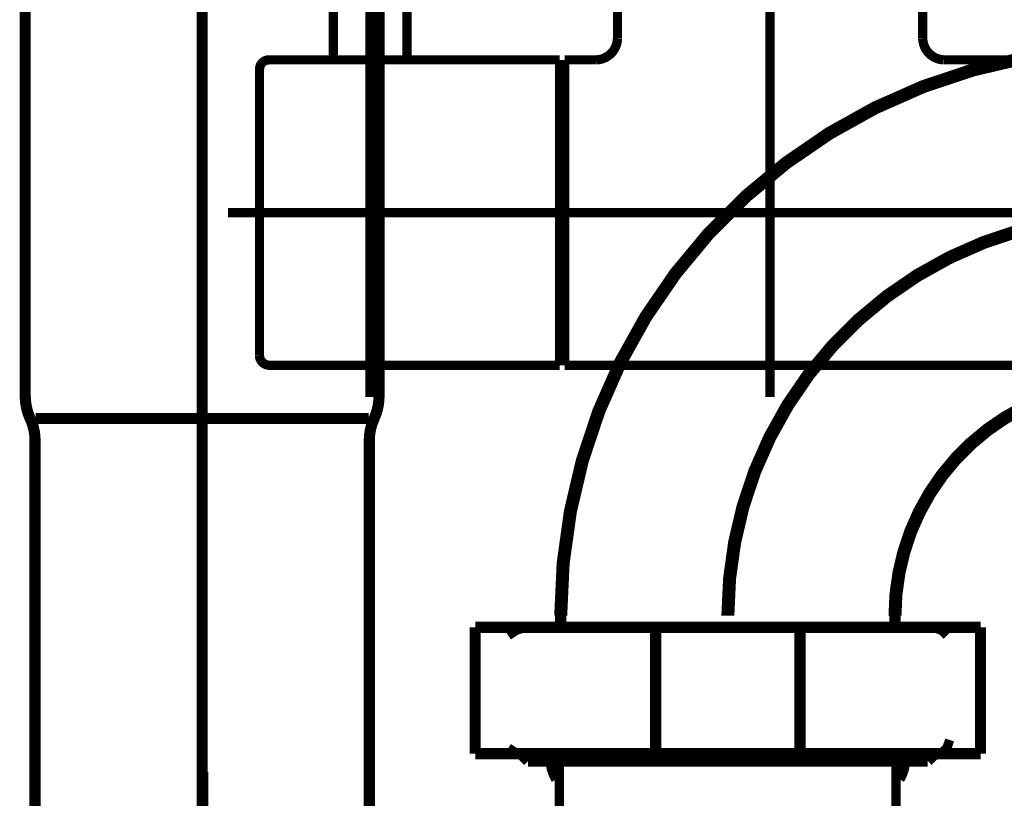
# Model space of a CAD drawing. Extents: x -417 to 743, y -245 to -12.
# Drawn here: x 711 to 720, y -180 to -172 of the extents above; entities that cross this region are included whole.
import ezdxf

# ---------------------------------------------------------------- set-up
doc = ezdxf.new("R2010")
doc.units = 0
doc.linetypes.add('AIGENLINE004', pattern=[7, 5.5, -0.5, 0.5, -0.5])
doc.linetypes.add('AIGENLINE005', pattern=[14, 11, -1, 1, -1])
doc.layers.add('LAYER_17', color=7, linetype='CONTINUOUS')
doc.layers.add('LAYER_36', color=7, linetype='CONTINUOUS')

# ---------------------------------------------------------------- blocks, each defined once
blk = doc.blocks.new('AIGNBL11030180')
at = {"layer": 'LAYER_17', "const_width": 0.0882}
blk.add_lwpolyline([(714.4156, -172.5276), (714.4156, -170.8478)], dxfattribs=at)
blk = doc.blocks.new('AIGNBL11030181')
at = {"layer": 'LAYER_17', "const_width": 0.0882}
blk.add_lwpolyline([(714.4156, -170.8478), (714.3957, -170.8278)], dxfattribs=at)
blk = doc.blocks.new('AIGNBL11030182')
at = {"layer": 'LAYER_17', "const_width": 0.0882}
blk.add_lwpolyline([(713.7356, -170.8278), (714.3957, -170.8278)], dxfattribs=at)
blk = doc.blocks.new('AIGNBL11030183')
at = {"layer": 'LAYER_17', "const_width": 0.0882}
blk.add_lwpolyline([(713.7156, -170.8478), (713.7156, -172.5276)], dxfattribs=at)
blk = doc.blocks.new('AIGNBL11030184')
at = {"layer": 'LAYER_17', "const_width": 0.0882}
blk.add_lwpolyline([(713.7356, -170.8278), (713.7156, -170.8478)], dxfattribs=at)
blk = doc.blocks.new('AIGNBL11030185')
at = {"layer": 'LAYER_17', "const_width": 0.0882}
blk.add_lwpolyline([(714.0656, -173.6277), (714.0656, -170.5277)], dxfattribs=at)
blk = doc.blocks.new('AIGNBL1102017F')
at = {"layer": 'LAYER_17'}
for name in ['AIGNBL11030185', 'AIGNBL11030184', 'AIGNBL11030183', 'AIGNBL11030182', 'AIGNBL11030181', 'AIGNBL11030180']:
    blk.add_blockref(name, (0, 0), dxfattribs=at)
blk = doc.blocks.new('AIGNBL11020190')
at = {"layer": 'LAYER_17', "const_width": 0.0882}
blk.add_lwpolyline([(714.0656, -173.2876), (714.0656, -172.3778)], dxfattribs=at)
blk = doc.blocks.new('AIGNBL11020191')
at = {"layer": 'LAYER_17', "const_width": 0.0882}
blk.add_lwpolyline([(715.8657, -175.4277), (714.1156, -175.4277)], dxfattribs=at)
blk = doc.blocks.new('AIGNBL11020192')
at = {"layer": 'LAYER_17', "const_width": 0.0882}
blk.add_lwpolyline([(713.1058, -172.5276), (715.8657, -172.5276)], dxfattribs=at)
blk = doc.blocks.new('AIGNBL11020193')
at = {"layer": 'LAYER_17', "const_width": 0.0882}
blk.add_lwpolyline([(715.8657, -172.5276), (715.8657, -175.4277)], dxfattribs=at)
blk = doc.blocks.new('AIGNBL11020194')
at = {"layer": 'LAYER_17', "const_width": 0.0882}
blk.add_lwpolyline([(714.1156, -175.4277), (713.5757, -175.4277)], dxfattribs=at)
blk = doc.blocks.new('AIGNBL11020195')
at = {"layer": 'LAYER_17', "const_width": 0.0882}
blk.add_lwpolyline([(713.5757, -175.4277), (713.1058, -175.4277)], dxfattribs=at)
blk = doc.blocks.new('AIGNBL11020196')
at = {"layer": 'LAYER_17', "const_width": 0.0882}
blk.add_lwpolyline([(713.0156, -175.3378), (713.0156, -172.6179)], dxfattribs=at)
blk = doc.blocks.new('AIGNBL11020197')
at = {"layer": 'LAYER_17', "const_width": 0.0882}
blk.add_lwpolyline([(713.0156, -175.3378, 0.392738), (713.1058, -175.4277)], format="xyb", dxfattribs=at)
blk = doc.blocks.new('AIGNBL11020198')
at = {"layer": 'LAYER_17', "const_width": 0.0882}
blk.add_lwpolyline([(713.1058, -172.5276, 0.414271), (713.0156, -172.6179)], format="xyb", dxfattribs=at)
blk = doc.blocks.new('AIGNBL1102019B')
at = {"layer": 'LAYER_17', "const_width": 0.0882}
blk.add_lwpolyline([(715.8657, -172.6778), (715.9157, -172.6778)], dxfattribs=at)
blk = doc.blocks.new('AIGNBL110201A3')
at = {"layer": 'LAYER_17', "const_width": 0.0882}
blk.add_lwpolyline([(715.9157, -175.4277), (721.3648, -175.4277)], dxfattribs=at)
blk = doc.blocks.new('AIGNBL110201A5')
at = {"layer": 'LAYER_17', "const_width": 0.0882}
blk.add_lwpolyline([(715.9157, -175.2779), (715.8657, -175.2779)], dxfattribs=at)
blk = doc.blocks.new('AIGNBL110201B0')
at = {"layer": 'LAYER_17', "const_width": 0.0882}
blk.add_lwpolyline([(716.4159, -172.3278), (716.4159, -171.6777)], dxfattribs=at)
blk = doc.blocks.new('AIGNBL110201B1')
at = {"layer": 'LAYER_17', "const_width": 0.0882}
blk.add_lwpolyline([(715.9157, -172.5276), (716.2157, -172.5276)], dxfattribs=at)
blk = doc.blocks.new('AIGNBL110201B2')
at = {"layer": 'LAYER_17', "const_width": 0.0882}
blk.add_lwpolyline([(715.9157, -173.9777), (715.9157, -172.5276)], dxfattribs=at)
blk = doc.blocks.new('AIGNBL110201B3')
at = {"layer": 'LAYER_17', "const_width": 0.0882}
blk.add_lwpolyline([(715.9157, -175.4277), (715.9157, -173.9777)], dxfattribs=at)
blk = doc.blocks.new('AIGNBL110201B6')
at = {"layer": 'LAYER_17', "const_width": 0.0882}
blk.add_lwpolyline([(719.5158, -172.5276), (721.3648, -172.5276)], dxfattribs=at)
blk = doc.blocks.new('AIGNBL110201B7')
at = {"layer": 'LAYER_17', "const_width": 0.0882}
blk.add_lwpolyline([(719.3156, -171.6777), (719.3156, -172.3278)], dxfattribs=at)
blk = doc.blocks.new('AIGNBL110201CA')
at = {"layer": 'LAYER_17', "const_width": 0.0882}
blk.add_lwpolyline([(716.2157, -172.5276, 0.392661), (716.4159, -172.3278)], format="xyb", dxfattribs=at)
blk = doc.blocks.new('AIGNBL110201CB')
at = {"layer": 'LAYER_17', "const_width": 0.0882}
blk.add_lwpolyline([(719.3156, -172.3278, 0.392869), (719.5158, -172.5276)], format="xyb", dxfattribs=at)
blk = doc.blocks.new('AIGNBL110201E9')
at = {"layer": 'LAYER_17', "const_width": 0.0882}
blk.add_lwpolyline([(728.0159, -173.9777), (712.7159, -173.9777)], dxfattribs=at)
blk = doc.blocks.new('AIGNBL110201EA')
at = {"layer": 'LAYER_17', "const_width": 0.0882}
blk.add_lwpolyline([(717.8656, -170.1777), (717.8656, -175.7278)], dxfattribs=at)
blk = doc.blocks.new('AIGNBL110201EB')
at = {"layer": 'LAYER_17', "const_width": 0.0882}
blk.add_lwpolyline([(714.0656, -175.7278), (714.0656, -170.3276)], dxfattribs=at)
blk = doc.blocks.new('AIGNBL1101017E')
at = {"layer": 'LAYER_17'}
for name in ['AIGNBL110201EA', 'AIGNBL110201EB', 'AIGNBL1102017F', 'AIGNBL110201B0', 'AIGNBL110201B7', 'AIGNBL11020190', 'AIGNBL110201CA', 'AIGNBL110201CB', 'AIGNBL11020198', 'AIGNBL11020192', 'AIGNBL11020193', 'AIGNBL110201B1', 'AIGNBL110201B2', 'AIGNBL110201B6', 'AIGNBL11020196', 'AIGNBL1102019B', 'AIGNBL110201E9', 'AIGNBL110201B3', 'AIGNBL110201A5', 'AIGNBL11020197', 'AIGNBL11020195', 'AIGNBL11020194', 'AIGNBL11020191', 'AIGNBL110201A3']:
    blk.add_blockref(name, (0, 0), dxfattribs=at)
blk = doc.blocks.new('AIGNBL240200A0')
at = {"layer": 'LAYER_36', "const_width": 0.0882}
for points in [[(715.8622, -179.7224), (715.8622, -179.1388)], [(719.062, -179.7224), (719.062, -179.1388)]]:
    blk.add_lwpolyline(points, dxfattribs=at)
blk = doc.blocks.new('AIGNBL240200A1')
at = {"layer": 'LAYER_36', "const_width": 0.0882}
for points in [[(719.4176, -177.9192), (715.5315, -177.9192)], [(715.5315, -179.1388), (719.4176, -179.1388)]]:
    blk.add_lwpolyline(points, dxfattribs=at)
blk = doc.blocks.new('AIGNBL240200A2')
at = {"layer": 'LAYER_36', "const_width": 0.0882}
for points in [[(715.5315, -177.9192), (715.4557, -177.9447)], [(715.4557, -177.9447), (715.3793, -177.9957)], [(715.3793, -179.0623), (715.4557, -179.1126)], [(715.4557, -179.1126), (715.5315, -179.1388)], [(715.5315, -179.1388)]]:
    blk.add_lwpolyline(points, dxfattribs=at)
blk = doc.blocks.new('AIGNBL240200A3')
at = {"layer": 'LAYER_36', "const_width": 0.0882}
for points in [[(719.4176, -177.9192)], [(719.4941, -177.9447), (719.4176, -177.9192)], [(719.5451, -177.9957), (719.4941, -177.9447)], [(719.5451, -179.0623), (719.5705, -178.9858)], [(719.5705, -178.9858)], [(719.4176, -179.1388), (719.4941, -179.1126)], [(719.4941, -179.1126), (719.5451, -179.0623)], [(719.062, -180.2054), (719.062, -180.1041)], [(719.062, -180.2819), (719.062, -180.2054)], [(719.0372, -180.3831), (719.062, -180.2819)], [(719.0372, -180.5609), (719.0372, -180.4844), (719.0372, -180.3831)], [(719.0118, -180.6622), (719.0372, -180.5609)], [(719.0118, -180.7641), (719.0118, -180.6622)], [(718.9863, -180.84), (719.0118, -180.7641)], [(718.9608, -180.9419), (718.9863, -180.84)], [(718.9608, -181.0432), (718.9608, -180.9419)], [(718.936, -181.1197), (718.9608, -181.0432)], [(718.9098, -181.221), (718.936, -181.1197)], [(718.8588, -181.3988), (718.8843, -181.2975)], [(718.8843, -181.2975), (718.9098, -181.221)], [(718.834, -181.5765), (718.8588, -181.4752)], [(718.8588, -181.4752), (718.8588, -181.3988)], [(718.8085, -181.653), (718.834, -181.5765)], [(718.783, -181.7543), (718.8085, -181.653)], [(718.7582, -181.8308), (718.783, -181.7543)], [(718.7065, -181.9321), (718.7582, -181.8308)], [(718.6562, -182.085), (718.681, -182.0085), (718.7065, -181.9321)], [(718.6307, -182.1863), (718.6562, -182.085)], [(718.6052, -182.2628), (718.6307, -182.1863)], [(718.5543, -182.3386), (718.6052, -182.2628)], [(718.5287, -182.4405), (718.5543, -182.3386)], [(718.4784, -182.5163), (718.5287, -182.4405)], [(718.4275, -182.6693), (718.453, -182.5928), (718.4784, -182.5163)], [(718.2752, -182.8974), (718.3255, -182.8216), (718.3765, -182.7451), (718.4275, -182.6693)], [(718.1987, -183.0503), (718.2497, -182.9738)], [(718.2497, -182.9738), (718.2752, -182.8974)], [(718.1732, -183.1261), (718.1987, -183.0503)], [(718.0719, -183.2791), (718.1229, -183.2026), (718.1732, -183.1261)], [(717.868, -183.5581), (717.9197, -183.4817), (717.9699, -183.4059), (718.021, -183.3294)], [(718.021, -183.3294), (718.0719, -183.2791)], [(717.7674, -183.6849), (717.8177, -183.6084)], [(717.8177, -183.6084), (717.868, -183.5581)], [(717.6654, -183.7862), (717.7164, -183.7359), (717.7674, -183.6849)], [(717.6144, -183.8627), (717.6654, -183.7862)], [(717.3347, -184.1424), (717.3863, -184.0914), (717.4367, -184.0405), (717.4876, -183.9902), (717.5386, -183.9391), (717.6144, -183.8627)], [(717.2086, -184.2437), (717.2589, -184.1927)], [(717.2589, -184.1927), (717.3347, -184.1424)], [(717.1321, -184.2947), (717.2086, -184.2437)], [(717.0308, -184.4215), (717.0811, -184.3712)], [(717.0811, -184.3712), (717.1321, -184.2947)], [(716.9034, -184.4979), (716.9537, -184.447)], [(716.9537, -184.447), (717.0308, -184.4215)], [(716.7511, -184.5738), (716.8275, -184.549)], [(716.8275, -184.549), (716.9034, -184.4979)], [(716.5733, -184.7012), (716.6498, -184.6502)], [(716.6498, -184.6502), (716.7001, -184.6247)], [(716.7001, -184.6247), (716.7511, -184.5738)], [(716.4458, -184.7777), (716.4975, -184.7267)], [(716.4975, -184.7267), (716.5733, -184.7012)], [(716.1668, -184.879), (716.2426, -184.8535)], [(716.2426, -184.8535), (716.2943, -184.828)], [(716.2943, -184.828), (716.3701, -184.8025)], [(716.3701, -184.8025), (716.4458, -184.7777)], [(716.0145, -184.9555), (716.0903, -184.9045)], [(716.0903, -184.9045), (716.1668, -184.879)], [(715.6838, -185.0567), (715.761, -185.0312)], [(715.761, -185.0312), (715.8113, -185.0058)], [(715.8113, -185.0058), (715.887, -184.9803), (715.9635, -184.9555)], [(715.9635, -184.9555), (716.0145, -184.9555)], [(714.9479, -185.1332), (715.0237, -185.1332), (715.1002, -185.1332)], [(715.1002, -185.1332), (715.176, -185.1071)], [(715.176, -185.1071), (715.2525, -185.1071), (715.3282, -185.1071)], [(715.3282, -185.1071), (715.3793, -185.0823)], [(715.3793, -185.0823), (715.4557, -185.0823), (715.5315, -185.0823)], [(715.5315, -185.0823), (715.608, -185.0567)], [(715.608, -185.0567), (715.6838, -185.0567)]]:
    blk.add_lwpolyline(points, dxfattribs=at)
blk = doc.blocks.new('AIGNBL240200AC')
at = {"layer": 'LAYER_36', "const_width": 0.0882}
blk.add_lwpolyline([(712.484, -179.2911), (712.484, -179.7479)], dxfattribs=at)
blk = doc.blocks.new('AIGNBL240200C9')
at = {"layer": 'LAYER_36', "const_width": 0.1058}
blk.add_lwpolyline([(714.1507, -169.7195), (714.1507, -175.7226)], dxfattribs=at)
blk = doc.blocks.new('AIGNBL240200CA')
at = {"layer": 'LAYER_36', "const_width": 0.1058}
blk.add_lwpolyline([(714.0522, -175.9327), (712.4709, -175.9327)], dxfattribs=at)
blk = doc.blocks.new('AIGNBL240200CB')
at = {"layer": 'LAYER_36', "const_width": 0.1058}
blk.add_lwpolyline([(710.8834, -179.7224), (710.8834, -176.1426)], dxfattribs=at)
blk = doc.blocks.new('AIGNBL240200CC')
at = {"layer": 'LAYER_36', "const_width": 0.1058}
blk.add_lwpolyline([(714.0584, -179.7224), (714.0584, -176.1426)], dxfattribs=at)
blk = doc.blocks.new('AIGNBL240200CD')
at = {"layer": 'LAYER_36', "const_width": 0.1058}
blk.add_lwpolyline([(712.4709, -175.9327), (710.8889, -175.9327)], dxfattribs=at)
blk = doc.blocks.new('AIGNBL240200CE')
at = {"layer": 'LAYER_36', "const_width": 0.1058}
blk.add_lwpolyline([(710.7904, -175.7226), (710.7904, -169.7195)], dxfattribs=at)
blk = doc.blocks.new('AIGNBL240200DB')
at = {"layer": 'LAYER_36', "const_width": 0.1058}
blk.add_lwpolyline([(714.1046, -175.9327, 0.107925), (714.1507, -175.7226)], format="xyb", dxfattribs=at)
blk = doc.blocks.new('AIGNBL240200DC')
at = {"layer": 'LAYER_36', "const_width": 0.1058}
blk.add_lwpolyline([(714.1046, -175.9327, 0.108676), (714.0584, -176.1426)], format="xyb", dxfattribs=at)
blk = doc.blocks.new('AIGNBL240200DD')
at = {"layer": 'LAYER_36', "const_width": 0.1058}
blk.add_lwpolyline([(710.8834, -176.1426, 0.110943), (710.8365, -175.9327)], format="xyb", dxfattribs=at)
blk = doc.blocks.new('AIGNBL240200DE')
at = {"layer": 'LAYER_36', "const_width": 0.1058}
blk.add_lwpolyline([(710.7904, -175.7226, 0.107002), (710.8365, -175.9327)], format="xyb", dxfattribs=at)
blk = doc.blocks.new('AIGNBL240200DF')
at = {"layer": 'LAYER_36', "const_width": 0.1058}
blk.add_lwpolyline([(719.3625, -179.1863), (717.4642, -179.1863)], dxfattribs=at)
blk = doc.blocks.new('AIGNBL240200E0')
at = {"layer": 'LAYER_36', "const_width": 0.1058}
blk.add_lwpolyline([(719.3625, -179.1863), (719.3625, -179.1164)], dxfattribs=at)
blk = doc.blocks.new('AIGNBL240200E1')
at = {"layer": 'LAYER_36', "const_width": 0.1058}
blk.add_lwpolyline([(719.4327, -179.1164), (719.3625, -179.1863)], dxfattribs=at)
blk = doc.blocks.new('AIGNBL240200E2')
at = {"layer": 'LAYER_36', "const_width": 0.1058}
blk.add_lwpolyline([(715.566, -179.1863), (715.4957, -179.1164)], dxfattribs=at)
blk = doc.blocks.new('AIGNBL240200E3')
at = {"layer": 'LAYER_36', "const_width": 0.1058}
blk.add_lwpolyline([(715.566, -179.1164), (715.566, -179.1863)], dxfattribs=at)
blk = doc.blocks.new('AIGNBL240200E4')
at = {"layer": 'LAYER_36', "const_width": 0.1058}
blk.add_lwpolyline([(717.4642, -179.1863), (715.566, -179.1863)], dxfattribs=at)
blk = doc.blocks.new('AIGNBL240200E5')
at = {"layer": 'LAYER_36', "const_width": 0.1058}
blk.add_lwpolyline([(719.0917, -179.3572, 0.119796), (719.1441, -179.1863)], format="xyb", dxfattribs=at)
blk = doc.blocks.new('AIGNBL240200E6')
at = {"layer": 'LAYER_36', "const_width": 0.1058}
blk.add_lwpolyline([(715.7844, -179.1863, 0.119755), (715.8374, -179.3572)], format="xyb", dxfattribs=at)
blk = doc.blocks.new('AIGNBL240200E7')
at = {"layer": 'LAYER_36', "const_width": 0.1058}
blk.add_lwpolyline([(718.1498, -177.9165), (716.7787, -177.9165)], dxfattribs=at)
blk = doc.blocks.new('AIGNBL240200E8')
at = {"layer": 'LAYER_36', "const_width": 0.1058}
blk.add_lwpolyline([(719.8641, -177.9165), (718.1498, -177.9165)], dxfattribs=at)
blk = doc.blocks.new('AIGNBL240200E9')
at = {"layer": 'LAYER_36', "const_width": 0.1058}
blk.add_lwpolyline([(719.8641, -179.1164), (719.8641, -177.9165)], dxfattribs=at)
blk = doc.blocks.new('AIGNBL240200EA')
at = {"layer": 'LAYER_36', "const_width": 0.1058}
blk.add_lwpolyline([(716.7787, -179.1164), (718.1498, -179.1164)], dxfattribs=at)
blk = doc.blocks.new('AIGNBL240200EB')
at = {"layer": 'LAYER_36', "const_width": 0.1058}
blk.add_lwpolyline([(718.1498, -179.1164), (719.8641, -179.1164)], dxfattribs=at)
blk = doc.blocks.new('AIGNBL240200EC')
at = {"layer": 'LAYER_36', "const_width": 0.1058}
blk.add_lwpolyline([(718.1498, -179.1164), (718.1498, -177.9165)], dxfattribs=at)
blk = doc.blocks.new('AIGNBL240200ED')
at = {"layer": 'LAYER_36', "const_width": 0.1058}
blk.add_lwpolyline([(716.7787, -177.9165), (716.7787, -179.1164)], dxfattribs=at)
blk = doc.blocks.new('AIGNBL240200EE')
at = {"layer": 'LAYER_36', "const_width": 0.1058}
blk.add_lwpolyline([(716.7787, -177.9165), (715.0644, -177.9165)], dxfattribs=at)
blk = doc.blocks.new('AIGNBL240200EF')
at = {"layer": 'LAYER_36', "const_width": 0.1058}
blk.add_lwpolyline([(715.0644, -177.9165), (715.0644, -179.1164)], dxfattribs=at)
blk = doc.blocks.new('AIGNBL240200F0')
at = {"layer": 'LAYER_36', "const_width": 0.1058}
blk.add_lwpolyline([(715.0644, -179.1164), (716.7787, -179.1164)], dxfattribs=at)
blk = doc.blocks.new('AIGNBL240200F1')
at = {"layer": 'LAYER_36', "const_width": 0.1058}
blk.add_lwpolyline([(719.0517, -177.8062), (719.0517, -177.9165)], dxfattribs=at)
blk = doc.blocks.new('AIGNBL240200F2')
at = {"layer": 'LAYER_36', "const_width": 0.1058}
blk.add_lwpolyline([(715.8767, -177.8062), (715.8767, -177.9165)], dxfattribs=at)
blk = doc.blocks.new('AIGNBL2401009F')
at = {"layer": 'LAYER_36', "linetype": 'AIGENLINE005', "const_width": 0.1058, "flags": 128}
blk.add_lwpolyline([(712.4709, -179.7224), (712.4709, -164.8068)], dxfattribs=at)
at = {"layer": 'LAYER_36', "const_width": 0.1235}
for points in [[(721.2642, -172.4188, 0.414216), (715.8767, -177.8062)], [(721.2642, -175.5938, 0.414219), (719.0517, -177.8062)]]:
    blk.add_lwpolyline(points, format="xyb", dxfattribs=at)
at = {"layer": 'LAYER_36', "linetype": 'AIGENLINE004', "const_width": 0.1235, "flags": 128}
blk.add_lwpolyline([(721.2642, -174.0063, 0.414217), (717.4642, -177.8062)], format="xyb", dxfattribs=at)
at = {"layer": 'LAYER_36'}
for name in ['AIGNBL240200CE', 'AIGNBL240200C9', 'AIGNBL240200DE', 'AIGNBL240200DB', 'AIGNBL240200DD', 'AIGNBL240200CD', 'AIGNBL240200CA', 'AIGNBL240200DC', 'AIGNBL240200CB', 'AIGNBL240200CC', 'AIGNBL240200F2', 'AIGNBL240200F1', 'AIGNBL240200A3', 'AIGNBL240200EE', 'AIGNBL240200EF', 'AIGNBL240200A2', 'AIGNBL240200A1', 'AIGNBL240200E7', 'AIGNBL240200ED', 'AIGNBL240200E8', 'AIGNBL240200EC', 'AIGNBL240200E9', 'AIGNBL240200F0', 'AIGNBL240200E2', 'AIGNBL240200E3', 'AIGNBL240200A0', 'AIGNBL240200EA', 'AIGNBL240200EB', 'AIGNBL240200E0', 'AIGNBL240200E1', 'AIGNBL240200E4', 'AIGNBL240200E6', 'AIGNBL240200DF', 'AIGNBL240200E5', 'AIGNBL240200AC']:
    blk.add_blockref(name, (0, 0), dxfattribs=at)

msp = doc.modelspace()

# ---------------------------------------------------------------- block references
at = {"layer": 'LAYER_17'}
msp.add_blockref('AIGNBL1101017E', (0, 0), dxfattribs=at)
at = {"layer": 'LAYER_36'}
msp.add_blockref('AIGNBL2401009F', (0, 0), dxfattribs=at)

doc.saveas('drawing.dxf')
